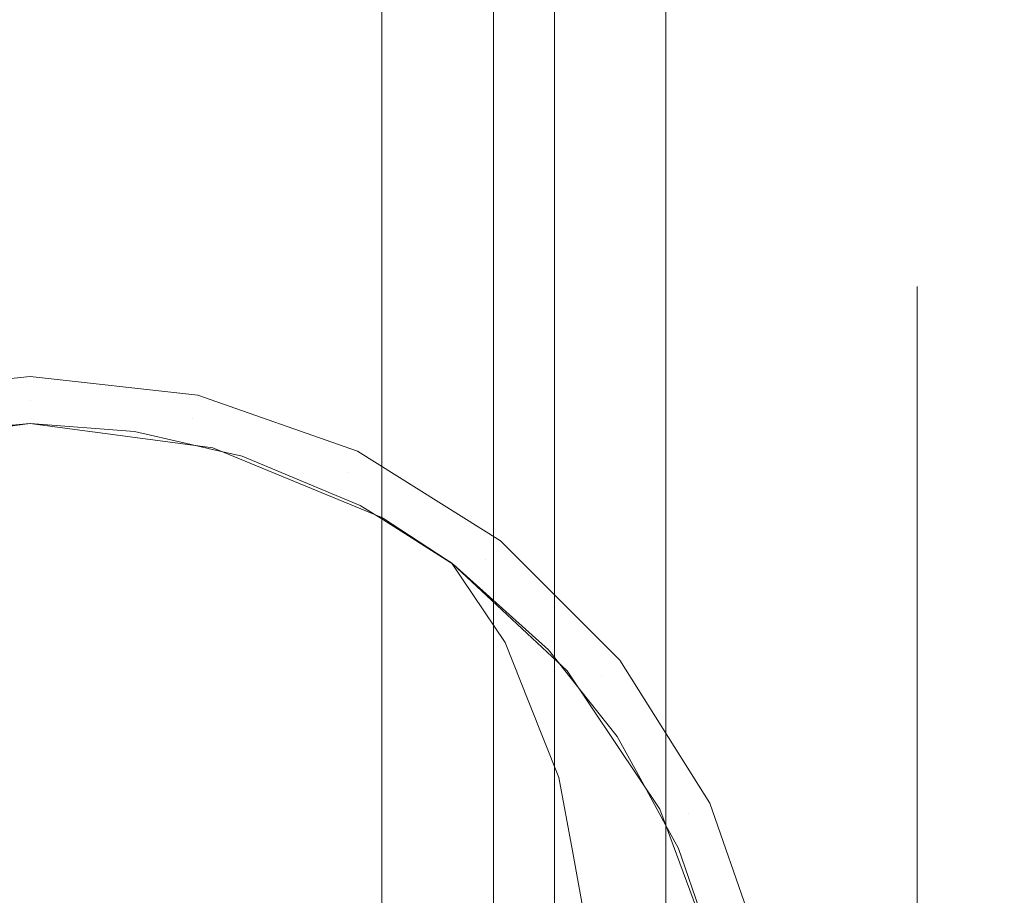
# Model space of a CAD drawing. Units: inches. Extents: x -0.5 to 0.48, y -0.36 to 1.61.
# Drawn here: x -0.01 to 0.26, y 1.18 to 1.42 of the extents above; entities that cross this region are included whole.
import ezdxf

# ---------------------------------------------------------------- set-up
doc = ezdxf.new("R2010")
doc.units = ezdxf.units.IN
doc.header["$LTSCALE"] = 0.5
doc.header["$MEASUREMENT"] = 0
doc.layers.add('E', color=7, linetype='Continuous', lineweight=5)
doc.layers.add('E MINI', color=7, linetype='Continuous', lineweight=5)

# ---------------------------------------------------------------- blocks, each defined once
blk = doc.blocks.new('S5E')
at = {"layer": 'E MINI', "color": 7, "lineweight": 15}
for points, invisible_edges in [([(-0.00783, 1.61037, 0.64953), (-0.12763, 1.61037, 0.64953), (-0.0537, 1.31511, 0.64953), (-0.00697, 1.32037, 0.64953)], 10), ([(-0.106, 1.61037, 0.09853), (-0.00783, 1.61037, 0.09853), (-0.007, 1.30722, 0.09853), (-0.05795, 1.30051, 0.09853)], 10), ([(-0.00697, 1.32037, 0.64953), (0.03976, 1.31511, 0.64953), (0.08821, 1.61037, 0.64953), (-0.00783, 1.61037, 0.64953)], 10), ([(0.04395, 1.30051, 0.09853), (-0.007, 1.30722, 0.09853), (-0.00783, 1.61037, 0.09853), (0.08821, 1.61037, 0.09853)], 10), ([(0.156, 1.61037, 0.64953), (0.08821, 1.61037, 0.64953), (0.03976, 1.31511, 0.64953), (0.08414, 1.29958, 0.64953)], 10), ([(0.091, 1.61037, 0.09853), (0.091, 1.28109, 0.09853), (0.04395, 1.30051, 0.09853)], 8), ([(0.08821, 1.61037, 0.09853), (0.091, 1.61037, 0.09853), (0.04395, 1.30051, 0.09853)], 10), ([(0.08414, 1.29958, 0.64953), (0.2601, 1.61037, 0.64953), (0.156, 1.61037, 0.64953)], 9), ([(0.406, 1.61037, 0.64953), (0.2601, 1.61037, 0.64953), (0.08414, 1.29958, 0.64953), (0.12396, 1.27456, 0.64953)], 10), ([(0.091, 1.61037, -0.45669), (0.091, -0.35813, -0.45669), (0.09127, -0.35813, -0.45436), (0.09127, 1.61037, -0.45436)], 4), ([(0.09178, 1.61037, -0.50737), (0.09178, -0.35813, -0.50737), (0.091, -0.35813, -0.50047), (0.091, 1.61037, -0.50047)], 1), ([(0.10858, 1.61037, 0.09655), (0.09141, 1.28082, 0.09848), (0.091, 1.28109, 0.09853)], 9), ([(0.091, 1.28109, 0.09853), (0.091, 1.61037, 0.09853), (0.10858, 1.61037, 0.09655)], 8), ([(0.09127, 1.61037, -0.45436), (0.09127, -0.35813, -0.45436), (0.09219, -0.35813, -0.45196), (0.09219, 1.61037, -0.45196)], 5), ([(0.10858, 1.61037, 0.09655), (0.10855, 1.2696, 0.09635), (0.09141, 1.28082, 0.09848)], 9), ([(0.09407, 1.61037, -0.51392), (0.09407, -0.35813, -0.51392), (0.09178, -0.35813, -0.50737), (0.09178, 1.61037, -0.50737)], 5), ([(0.09219, 1.61037, -0.45196), (0.09219, -0.35813, -0.45196), (0.09363, -0.35813, -0.44993), (0.09363, 1.61037, -0.44993)], 5), ([(0.09363, 1.61037, -0.44993), (0.09363, -0.35813, -0.44993), (0.0955, -0.35813, -0.44833), (0.0955, 1.61037, -0.44833)], 5), ([(0.09776, 1.61037, -0.5198), (0.09776, -0.35813, -0.5198), (0.09407, -0.35813, -0.51392), (0.09407, 1.61037, -0.51392)], 5), ([(0.0955, 1.61037, -0.44833), (0.0955, -0.35813, -0.44833), (0.09767, -0.35813, -0.44726), (0.09767, 1.61037, -0.44726)], 5), ([(0.09767, 1.61037, -0.44726), (0.09767, -0.35813, -0.44726), (0.10019, -0.35813, -0.44672), (0.10019, 1.61037, -0.44672)], 5), ([(0.10267, 1.61037, -0.52471), (0.10267, -0.35813, -0.52471), (0.09776, -0.35813, -0.5198), (0.09776, 1.61037, -0.5198)], 5), ([(0.10019, 1.61037, -0.44672), (0.10019, -0.35813, -0.44672), (0.10265, -0.35813, -0.44682), (0.10265, 1.61037, -0.44682)], 5), ([(0.10265, 1.61037, -0.44682), (0.10265, -0.35813, -0.44682), (0.10498, -0.35813, -0.44751), (0.10498, 1.61037, -0.44751)], 5), ([(0.10855, 1.61037, -0.5284), (0.10855, -0.35813, -0.5284), (0.10267, -0.35813, -0.52471), (0.10267, 1.61037, -0.52471)], 5), ([(0.10498, 1.61037, -0.44751), (0.10498, -0.35813, -0.44751), (0.11385, -0.35813, -0.45138), (0.11385, 1.61037, -0.45138)], 5), ([(0.1151, 1.61037, -0.5307), (0.1151, -0.35813, -0.5307), (0.10855, -0.35813, -0.5284), (0.10855, 1.61037, -0.5284)], 5), ([(0.12528, 1.61037, 0.0907), (0.11032, 1.26844, 0.09613), (0.10855, 1.2696, 0.09635)], 9), ([(0.10855, 1.2696, 0.09635), (0.10858, 1.61037, 0.09655), (0.12528, 1.61037, 0.0907)], 9), ([(0.12528, 1.61037, 0.0907), (0.12528, 1.24623, 0.0907), (0.11032, 1.26844, 0.09613)], 9), ([(0.12107, 1.61037, -0.45246), (0.11385, 1.61037, -0.45138), (0.11385, -0.35813, -0.45138), (0.119, -0.35813, -0.45215)], 10), ([(0.1151, 1.61037, -0.5307), (0.122, 1.61037, -0.53147), (0.122, -0.35813, -0.53147), (0.119, -0.35813, -0.53114)], 8), ([(0.119, -0.35813, -0.53114), (0.1151, -0.35813, -0.5307), (0.1151, 1.61037, -0.5307)], 10), ([(0.119, -0.35813, -0.45215), (0.12107, -0.35813, -0.45246), (0.12107, 1.61037, -0.45246)], 10), ([(0.12107, 1.61037, -0.45246), (0.12107, -0.35813, -0.45246), (0.122, -0.35813, -0.45247), (0.122, 1.61037, -0.45247)], 1), ([(0.22537, -0.35813, -0.53147), (0.122, -0.35813, -0.53147), (0.156, 1.61037, -0.53147)], 10), ([(0.122, -0.35813, -0.53147), (0.122, 1.61037, -0.53147), (0.156, 1.61037, -0.53147)], 8), ([(0.12396, 1.27456, 0.64953), (0.15721, 1.24131, 0.64953), (0.406, 1.61037, 0.64953)], 10), ([(0.13188, 1.22968, 0.08655), (0.12528, 1.24623, 0.0907), (0.12528, 1.61037, 0.0907), (0.14026, 1.61037, 0.08129)], 10), ([(0.14026, 1.61037, 0.08129), (0.14026, 1.2087, 0.08129), (0.13188, 1.22968, 0.08655)], 9), ([(0.139, 1.61037, -0.45247), (0.139, -0.35813, -0.45247), (0.14702, -0.35813, -0.45142), (0.14702, 1.61037, -0.45142)], 4), ([(0.15276, 1.61037, 0.06878), (0.144, 1.18824, 0.07766), (0.14026, 1.2087, 0.08129)], 9), ([(0.14026, 1.2087, 0.08129), (0.14026, 1.61037, 0.08129), (0.15276, 1.61037, 0.06878)], 9), ([(0.15276, 1.61037, 0.06878), (0.15128, 1.14841, 0.07058), (0.144, 1.18824, 0.07766)], 9), ([(0.14702, 1.61037, -0.45142), (0.14702, -0.35813, -0.45142), (0.1545, -0.35813, -0.44832), (0.1545, 1.61037, -0.44832)], 5), ([(0.15236, 1.11032, 0.06927), (0.15128, 1.14841, 0.07058), (0.15276, 1.61037, 0.06878)], 10), ([(0.15276, 1.61037, 0.06878), (0.15276, 1.09622, 0.06878), (0.15236, 1.11032, 0.06927)], 9), ([(0.15276, 1.09622, 0.06878), (0.15276, 1.61037, 0.06878), (0.156, 1.61037, 0.06364)], 9), ([(0.16218, 1.61037, 0.0538), (0.16218, -0.35813, 0.0538), (0.15276, 0.12771, 0.06878), (0.15276, 1.09622, 0.06878)], 15), ([(0.156, 1.61037, 0.06364), (0.16218, 1.61037, 0.0538), (0.15276, 1.09622, 0.06878)], 10), ([(0.1545, -0.35813, -0.44832), (0.16092, -0.35813, -0.44339), (0.16092, 1.61037, -0.44339), (0.156, 1.61037, -0.44717)], 10), ([(0.156, 1.61037, -0.44717), (0.1545, 1.61037, -0.44832), (0.1545, -0.35813, -0.44832)], 10), ([(0.156, 1.61037, -0.53147), (0.2601, 1.61037, -0.53147), (0.23247, -0.35813, -0.53147), (0.22537, -0.35813, -0.53147)], 10), ([(0.15721, 1.24131, 0.64953), (0.18223, 1.20149, 0.64953), (0.406, 1.61037, 0.64953)], 10), ([(0.16092, 1.61037, -0.44339), (0.16092, -0.35813, -0.44339), (0.16585, -0.35813, -0.43697), (0.16585, 1.61037, -0.43697)], 5), ([(0.16802, 1.61037, 0.03711), (0.16802, -0.35813, 0.03711), (0.16218, -0.35813, 0.0538), (0.16218, 1.61037, 0.0538)], 5), ([(0.16585, 1.61037, -0.43697), (0.16585, -0.35813, -0.43697), (0.16894, -0.35813, -0.4295), (0.16894, 1.61037, -0.4295)], 5), ([(0.17, 1.61037, 0.01953), (0.17, -0.35813, 0.01953), (0.16802, -0.35813, 0.03711), (0.16802, 1.61037, 0.03711)], 4), ([(0.16894, 1.61037, -0.4295), (0.16894, -0.35813, -0.4295), (0.17, -0.35813, -0.42147), (0.17, 1.61037, -0.42147)], 1), ([(0.17, 1.61037, 0.01953), (0.17, 1.61037, -0.42147), (0.17, 1.41537, -0.21834), (0.17, 1.40924, -0.17175)], 10), ([(0.17, 1.61037, -0.42147), (0.17, 1.40924, -0.26492), (0.17, 1.41537, -0.21834)], 9), ([(0.17, 1.61037, -0.42147), (0.17, 1.36265, -0.34562), (0.17, 1.39125, -0.30834)], 9), ([(0.17, 1.39125, -0.30834), (0.17, 1.40924, -0.26492), (0.17, 1.61037, -0.42147)], 10), ([(0.17, 1.61037, -0.42147), (0.17, 1.28196, -0.3922), (0.17, 1.32537, -0.37422)], 9), ([(0.17, 1.32537, -0.37422), (0.17, 1.36265, -0.34562), (0.17, 1.61037, -0.42147)], 10), ([(0.17, 1.61037, -0.42147), (0.17, 1.23537, -0.39834), (0.17, 1.28196, -0.3922)], 9), ([(0.17, -0.35813, 0.01953), (0.17, 1.61037, 0.01953), (0.17, 1.23537, -0.03834), (0.17, 1.18878, -0.04447)], 10), ([(0.17, 1.23537, -0.39834), (0.17, 1.61037, -0.42147), (0.17, -0.35813, -0.42147)], 9), ([(0.17, 1.61037, 0.01953), (0.17, 1.32537, -0.06245), (0.17, 1.28196, -0.04447)], 9), ([(0.17, 1.61037, 0.01953), (0.17, 1.39125, -0.12834), (0.17, 1.36265, -0.09106)], 9), ([(0.17, 1.36265, -0.09106), (0.17, 1.32537, -0.06245), (0.17, 1.61037, 0.01953)], 10), ([(0.17, 1.40924, -0.17175), (0.17, 1.39125, -0.12834), (0.17, 1.61037, 0.01953)], 10), ([(0.17, 1.28196, -0.04447), (0.17, 1.23537, -0.03834), (0.17, 1.61037, 0.01953)], 10), ([(0.406, 1.61037, 0.64953), (0.18223, 1.20149, 0.64953), (0.19776, 1.1571, 0.64953)], 9), ([(0.19776, 0.1886, 0.64953), (0.406, 1.61037, 0.64953), (0.20303, 1.11037, 0.64953), (0.19776, 1.06364, 0.64953)], 11), ([(0.19776, 0.1886, 0.64953), (0.20303, 0.14187, 0.64953), (0.406, -0.35813, 0.64953), (0.406, 1.61037, 0.64953)], 10), ([(0.19776, 1.1571, 0.64953), (0.20303, 1.11037, 0.64953), (0.406, 1.61037, 0.64953)], 10), ([(0.2601, 1.61037, -0.53147), (0.406, 1.61037, -0.53147), (0.406, -0.35813, -0.53147), (0.23247, -0.35813, -0.53147)], 8), ([(0.17, 1.40924, -0.17175), (0.17, 1.41537, -0.21834), (0.18812, 1.41298, -0.21834), (0.18812, 1.40693, -0.17237)], 14), ([(0.17, 1.41537, -0.21834), (0.17, 1.40924, -0.26492), (0.18812, 1.40693, -0.26431), (0.18812, 1.41298, -0.21834)], 14), ([(0.18812, 1.40693, -0.17237), (0.18812, 1.41298, -0.21834), (0.205, 1.40599, -0.21834), (0.205, 1.40018, -0.17418)], 15), ([(0.18812, 1.41298, -0.21834), (0.18812, 1.40693, -0.26431), (0.205, 1.40018, -0.2625), (0.205, 1.40599, -0.21834)], 15), ([(0.17, 1.39125, -0.12834), (0.17, 1.40924, -0.17175), (0.18812, 1.40693, -0.17237), (0.18812, 1.38919, -0.12953)], 14), ([(0.17, 1.40924, -0.26492), (0.17, 1.39125, -0.30834), (0.18812, 1.38919, -0.30714), (0.18812, 1.40693, -0.26431)], 14), ([(0.18812, 1.38919, -0.12953), (0.18812, 1.40693, -0.17237), (0.205, 1.40018, -0.17418), (0.205, 1.38313, -0.13302)], 15), ([(0.18812, 1.40693, -0.26431), (0.18812, 1.38919, -0.30714), (0.205, 1.38313, -0.30365), (0.205, 1.40018, -0.2625)], 15), ([(0.205, 1.40018, -0.17418), (0.205, 1.40599, -0.21834), (0.2195, 1.39487, -0.21834), (0.2195, 1.38943, -0.17705)], 15), ([(0.205, 1.40599, -0.21834), (0.205, 1.40018, -0.2625), (0.2195, 1.38943, -0.25962), (0.2195, 1.39487, -0.21834)], 15), ([(0.205, 1.38313, -0.13302), (0.205, 1.40018, -0.17418), (0.2195, 1.38943, -0.17705), (0.2195, 1.3735, -0.13859)], 15), ([(0.205, 1.40018, -0.2625), (0.205, 1.38313, -0.30365), (0.2195, 1.3735, -0.29808), (0.2195, 1.38943, -0.25962)], 15), ([(0.2195, 1.38943, -0.17705), (0.2195, 1.39487, -0.21834), (0.23062, 1.38037, -0.21834), (0.23062, 1.37543, -0.18081)], 15), ([(0.2195, 1.39487, -0.21834), (0.2195, 1.38943, -0.25962), (0.23062, 1.37543, -0.25586), (0.23062, 1.38037, -0.21834)], 15), ([(0.17, 1.36265, -0.09106), (0.17, 1.39125, -0.12834), (0.18812, 1.38919, -0.12953), (0.18812, 1.36096, -0.09274)], 14), ([(0.17, 1.39125, -0.30834), (0.17, 1.36265, -0.34562), (0.18812, 1.36096, -0.34393), (0.18812, 1.38919, -0.30714)], 14), ([(0.18812, 1.36096, -0.09274), (0.18812, 1.38919, -0.12953), (0.205, 1.38313, -0.13302), (0.205, 1.35602, -0.09769)], 15), ([(0.18812, 1.38919, -0.30714), (0.18812, 1.36096, -0.34393), (0.205, 1.35602, -0.33898), (0.205, 1.38313, -0.30365)], 15), ([(0.2195, 1.3735, -0.13859), (0.2195, 1.38943, -0.17705), (0.23062, 1.37543, -0.18081), (0.23062, 1.36094, -0.14584)], 15), ([(0.2195, 1.38943, -0.25962), (0.2195, 1.3735, -0.29808), (0.23062, 1.36094, -0.29084), (0.23062, 1.37543, -0.25586)], 15), ([(0.205, 1.35602, -0.09769), (0.205, 1.38313, -0.13302), (0.2195, 1.3735, -0.13859), (0.2195, 1.34815, -0.10555)], 15), ([(0.205, 1.38313, -0.30365), (0.205, 1.35602, -0.33898), (0.2195, 1.34815, -0.33112), (0.2195, 1.3735, -0.29808)], 15), ([(0.23062, 1.37543, -0.18081), (0.23062, 1.38037, -0.21834), (0.23761, 1.36349, -0.21834), (0.23761, 1.35912, -0.18518)], 15), ([(0.23062, 1.38037, -0.21834), (0.23062, 1.37543, -0.25586), (0.23761, 1.35912, -0.2515), (0.23761, 1.36349, -0.21834)], 15), ([(0.2195, 1.34815, -0.10555), (0.2195, 1.3735, -0.13859), (0.23062, 1.36094, -0.14584), (0.23062, 1.3379, -0.11581)], 15), ([(0.2195, 1.3735, -0.29808), (0.2195, 1.34815, -0.33112), (0.23062, 1.3379, -0.32087), (0.23062, 1.36094, -0.29084)], 15), ([(0.23062, 1.36094, -0.14584), (0.23062, 1.37543, -0.18081), (0.23761, 1.35912, -0.18518), (0.23761, 1.34632, -0.15428)], 15), ([(0.23062, 1.37543, -0.25586), (0.23062, 1.36094, -0.29084), (0.23761, 1.34632, -0.28239), (0.23761, 1.35912, -0.2515)], 15), ([(0.17, 1.32537, -0.06245), (0.17, 1.36265, -0.09106), (0.18812, 1.36096, -0.09274), (0.18812, 1.32418, -0.06452)], 14), ([(0.17, 1.36265, -0.34562), (0.17, 1.32537, -0.37422), (0.18812, 1.32418, -0.37215), (0.18812, 1.36096, -0.34393)], 14), ([(0.23761, 1.35912, -0.18518), (0.23761, 1.36349, -0.21834), (0.24, 1.34537, -0.21834), (0.24, 1.34162, -0.18987)], 11), ([(0.23761, 1.36349, -0.21834), (0.23761, 1.35912, -0.2515), (0.24, 1.34162, -0.24681), (0.24, 1.34537, -0.21834)], 11), ([(0.18812, 1.32418, -0.06452), (0.18812, 1.36096, -0.09274), (0.205, 1.35602, -0.09769), (0.205, 1.32068, -0.07057)], 15), ([(0.18812, 1.36096, -0.34393), (0.18812, 1.32418, -0.37215), (0.205, 1.32068, -0.3661), (0.205, 1.35602, -0.33898)], 15), ([(0.23062, 1.3379, -0.11581), (0.23062, 1.36094, -0.14584), (0.23761, 1.34632, -0.15428), (0.23761, 1.32596, -0.12774)], 15), ([(0.23062, 1.36094, -0.29084), (0.23062, 1.3379, -0.32087), (0.23761, 1.32596, -0.30893), (0.23761, 1.34632, -0.28239)], 15), ([(0.23761, 1.34632, -0.15428), (0.23761, 1.35912, -0.18518), (0.24, 1.34162, -0.18987), (0.24, 1.33063, -0.16334)], 11), ([(0.23761, 1.35912, -0.2515), (0.23761, 1.34632, -0.28239), (0.24, 1.33063, -0.27334), (0.24, 1.34162, -0.24681)], 11), ([(0.205, 1.32068, -0.07057), (0.205, 1.35602, -0.09769), (0.2195, 1.34815, -0.10555), (0.2195, 1.31512, -0.08021)], 15), ([(0.205, 1.35602, -0.33898), (0.205, 1.32068, -0.3661), (0.2195, 1.31512, -0.35646), (0.2195, 1.34815, -0.33112)], 15), ([(0.2195, 1.31512, -0.08021), (0.2195, 1.34815, -0.10555), (0.23062, 1.3379, -0.11581), (0.23062, 1.30787, -0.09276)], 15), ([(0.2195, 1.34815, -0.33112), (0.2195, 1.31512, -0.35646), (0.23062, 1.30787, -0.34391), (0.23062, 1.3379, -0.32087)], 15), ([(0.23761, 1.32596, -0.12774), (0.23761, 1.34632, -0.15428), (0.24, 1.33063, -0.16334), (0.24, 1.31315, -0.14055)], 11), ([(0.23761, 1.34632, -0.28239), (0.23761, 1.32596, -0.30893), (0.24, 1.31315, -0.29612), (0.24, 1.33063, -0.27334)], 11), ([(0.24, 1.14011, -0.27334), (0.24, 1.34537, -0.21834), (0.24, 1.34162, -0.24681), (0.24, 1.33063, -0.27334)], 9), ([(0.24, 1.14011, -0.27334), (0.24, 1.33063, -0.16334), (0.24, 1.34162, -0.18987), (0.24, 1.34537, -0.21834)], 9), ([(0.23062, 1.30787, -0.09276), (0.23062, 1.3379, -0.11581), (0.23761, 1.32596, -0.12774), (0.23761, 1.29943, -0.10738)], 15), ([(0.23062, 1.3379, -0.32087), (0.23062, 1.30787, -0.34391), (0.23761, 1.29943, -0.32929), (0.23761, 1.32596, -0.30893)], 15), ([(0.24, 1.33063, -0.16334), (0.24, 1.18037, -0.12307), (0.24, 1.2069, -0.11208), (0.24, 1.23537, -0.10834)], 9), ([(0.24, 1.33063, -0.16334), (0.24, 1.14011, -0.16334), (0.24, 1.15759, -0.14055), (0.24, 1.18037, -0.12307)], 9), ([(0.24, 1.33063, -0.16334), (0.24, 1.14011, -0.27334), (0.24, 1.12912, -0.24681), (0.24, 1.12537, -0.21834)], 9), ([(0.24, 1.12537, -0.21834), (0.24, 1.12912, -0.18987), (0.24, 1.14011, -0.16334), (0.24, 1.33063, -0.16334)], 12), ([(0.24, 1.33063, -0.27334), (0.24, 1.31315, -0.29612), (0.24, 1.14011, -0.27334)], 10), ([(0.24, 1.31315, -0.14055), (0.24, 1.33063, -0.16334), (0.24, 1.23537, -0.10834)], 10), ([(0.17, 1.28196, -0.04447), (0.17, 1.32537, -0.06245), (0.18812, 1.32418, -0.06452), (0.18812, 1.28134, -0.04677)], 14), ([(0.17, 1.32537, -0.37422), (0.17, 1.28196, -0.3922), (0.18812, 1.28134, -0.3899), (0.18812, 1.32418, -0.37215)], 14), ([(0.18812, 1.28134, -0.04677), (0.18812, 1.32418, -0.06452), (0.205, 1.32068, -0.07057), (0.205, 1.27953, -0.05353)], 15), ([(0.18812, 1.32418, -0.37215), (0.18812, 1.28134, -0.3899), (0.205, 1.27953, -0.38314), (0.205, 1.32068, -0.3661)], 15), ([(0.23761, 1.29943, -0.10738), (0.23761, 1.32596, -0.12774), (0.24, 1.31315, -0.14055), (0.24, 1.29037, -0.12307)], 11), ([(0.23761, 1.32596, -0.30893), (0.23761, 1.29943, -0.32929), (0.24, 1.29037, -0.3136), (0.24, 1.31315, -0.29612)], 11), ([(-0.05223, 1.30865, 0.64321), (-0.00697, 1.31375, 0.64321), (-0.00697, 1.32037, 0.64953), (-0.0537, 1.31511, 0.64953)], 11), ([(-0.00697, 1.31375, 0.64321), (0.03828, 1.30865, 0.64321), (0.03976, 1.31511, 0.64953), (-0.00697, 1.32037, 0.64953)], 11), ([(0.205, 1.27953, -0.05353), (0.205, 1.32068, -0.07057), (0.2195, 1.31512, -0.08021), (0.2195, 1.27665, -0.06427)], 15), ([(0.205, 1.32068, -0.3661), (0.205, 1.27953, -0.38314), (0.2195, 1.27665, -0.3724), (0.2195, 1.31512, -0.35646)], 15), ([(-0.00697, 1.31375, 0.64321), (-0.05223, 1.30865, 0.64321), (-0.0425, 1.30399, 0.637)], 11), ([(-0.0425, 1.30399, 0.637), (-0.007, 1.30722, 0.637), (-0.00697, 1.31375, 0.64321)], 10), ([(-0.007, 1.30722, 0.637), (-0.00697, 1.30722, 0.637), (-0.00697, 1.31375, 0.64321)], 10), ([(-0.00697, 1.31375, 0.64321), (-0.00697, 1.30722, 0.637), (0.02212, 1.30506, 0.63699)], 9), ([(0.02212, 1.30506, 0.63699), (0.03828, 1.30865, 0.64321), (-0.00697, 1.31375, 0.64321)], 11), ([(0.03828, 1.30865, 0.64321), (0.08127, 1.29361, 0.64321), (0.08414, 1.29958, 0.64953), (0.03976, 1.31511, 0.64953)], 11), ([(0.2195, 1.27665, -0.06427), (0.2195, 1.31512, -0.08021), (0.23062, 1.30787, -0.09276), (0.23062, 1.2729, -0.07828)], 15), ([(0.2195, 1.31512, -0.35646), (0.2195, 1.27665, -0.3724), (0.23062, 1.2729, -0.3584), (0.23062, 1.30787, -0.34391)], 15), ([(0.24, 1.23537, -0.10834), (0.24, 1.26384, -0.11208), (0.24, 1.29037, -0.12307), (0.24, 1.31315, -0.14055)], 8), ([(0.24, 1.18037, -0.3136), (0.24, 1.31315, -0.29612), (0.24, 1.29037, -0.3136), (0.24, 1.26384, -0.32459)], 9), ([(0.24, 1.18037, -0.3136), (0.24, 1.15759, -0.29612), (0.24, 1.14011, -0.27334), (0.24, 1.31315, -0.29612)], 12), ([(0.02212, 1.30506, 0.63699), (0.03669, 1.30169, 0.63699), (0.03828, 1.30865, 0.64321)], 10), ([(0.03828, 1.30865, 0.64321), (0.03669, 1.30169, 0.63699), (0.04384, 1.30004, 0.63699)], 9), ([(0.08127, 1.29361, 0.64321), (0.03828, 1.30865, 0.64321), (0.05212, 1.29813, 0.63699)], 11), ([(0.04384, 1.30004, 0.63699), (0.05212, 1.29813, 0.63699), (0.03828, 1.30865, 0.64321)], 10), ([(0.23062, 1.2729, -0.07828), (0.23062, 1.30787, -0.09276), (0.23761, 1.29943, -0.10738), (0.23761, 1.26853, -0.09458)], 15), ([(0.23062, 1.30787, -0.34391), (0.23062, 1.2729, -0.3584), (0.23761, 1.26853, -0.34209), (0.23761, 1.29943, -0.32929)], 15), ([(-0.0425, 1.30399, 0.637), (-0.05795, 1.30051, 0.09853), (-0.007, 1.30722, 0.09853)], 9), ([(-0.007, 1.30722, 0.09853), (-0.007, 1.30722, 0.637), (-0.0425, 1.30399, 0.637)], 9), ([(-0.007, 1.30722, 0.09853), (0.04395, 1.30051, 0.09853), (0.02212, 1.30506, 0.63699)], 10), ([(0.02212, 1.30506, 0.63699), (-0.00697, 1.30722, 0.637), (-0.007, 1.30722, 0.09853)], 10), ([(-0.00697, 1.30722, 0.637), (-0.007, 1.30722, 0.637), (-0.007, 1.30722, 0.09853)], 10), ([(0.04395, 1.30051, 0.09853), (0.03669, 1.30169, 0.63699), (0.02212, 1.30506, 0.63699)], 9), ([(0.04395, 1.30051, 0.09853), (0.04384, 1.30004, 0.63699), (0.03669, 1.30169, 0.63699)], 9), ([(0.05212, 1.29813, 0.63699), (0.04384, 1.30004, 0.63699), (0.04395, 1.30051, 0.09853)], 10), ([(0.04395, 1.30051, 0.09853), (0.091, 1.28109, 0.09853), (0.07823, 1.28723, 0.63699)], 10), ([(0.07823, 1.28723, 0.63699), (0.05212, 1.29813, 0.63699), (0.04395, 1.30051, 0.09853)], 10), ([(0.08127, 1.29361, 0.64321), (0.11983, 1.26938, 0.64321), (0.12396, 1.27456, 0.64953), (0.08414, 1.29958, 0.64953)], 11), ([(0.23761, 1.26853, -0.09458), (0.23761, 1.29943, -0.10738), (0.24, 1.29037, -0.12307), (0.24, 1.26384, -0.11208)], 11), ([(0.23761, 1.29943, -0.32929), (0.23761, 1.26853, -0.34209), (0.24, 1.26384, -0.32459), (0.24, 1.29037, -0.3136)], 11), ([(0.05212, 1.29813, 0.63699), (0.07823, 1.28723, 0.63699), (0.08127, 1.29361, 0.64321)], 10), ([(0.08127, 1.29361, 0.64321), (0.07823, 1.28723, 0.63699), (0.08492, 1.28444, 0.63699)], 9), ([(0.11983, 1.26938, 0.64321), (0.08127, 1.29361, 0.64321), (0.09119, 1.28047, 0.63699)], 11), ([(0.08127, 1.29361, 0.64321), (0.08492, 1.28444, 0.63699), (0.09119, 1.28047, 0.63699)], 9), ([(0.08492, 1.28444, 0.63699), (0.07823, 1.28723, 0.63699), (0.091, 1.28109, 0.09853)], 10), ([(0.091, 1.28109, 0.09853), (0.09119, 1.28047, 0.63699), (0.08492, 1.28444, 0.63699)], 9), ([(0.091, 1.28109, 0.09853), (0.09141, 1.28082, 0.09848), (0.09119, 1.28047, 0.63699)], 10), ([(0.11094, 1.26798, 0.63698), (0.09119, 1.28047, 0.63699), (0.09141, 1.28082, 0.09848)], 10), ([(0.09119, 1.28047, 0.63699), (0.11094, 1.26798, 0.63698), (0.11983, 1.26938, 0.64321)], 10), ([(0.09141, 1.28082, 0.09848), (0.10855, 1.2696, 0.09635), (0.11094, 1.26798, 0.63698)], 10), ([(0.17, 1.23537, -0.03834), (0.17, 1.28196, -0.04447), (0.18812, 1.28134, -0.04677), (0.18812, 1.23537, -0.04072)], 14), ([(0.17, 1.28196, -0.3922), (0.17, 1.23537, -0.39834), (0.18812, 1.23537, -0.39595), (0.18812, 1.28134, -0.3899)], 14), ([(0.18812, 1.23537, -0.04072), (0.18812, 1.28134, -0.04677), (0.205, 1.27953, -0.05353), (0.205, 1.23537, -0.04771)], 15), ([(0.18812, 1.28134, -0.3899), (0.18812, 1.23537, -0.39595), (0.205, 1.23537, -0.38896), (0.205, 1.27953, -0.38314)], 15), ([(0.205, 1.23537, -0.04771), (0.205, 1.27953, -0.05353), (0.2195, 1.27665, -0.06427), (0.2195, 1.23537, -0.05884)], 15), ([(0.205, 1.27953, -0.38314), (0.205, 1.23537, -0.38896), (0.2195, 1.23537, -0.37783), (0.2195, 1.27665, -0.3724)], 15), ([(0.11983, 1.26938, 0.64321), (0.15203, 1.23717, 0.64321), (0.15721, 1.24131, 0.64953), (0.12396, 1.27456, 0.64953)], 11), ([(0.2195, 1.23537, -0.05884), (0.2195, 1.27665, -0.06427), (0.23062, 1.2729, -0.07828), (0.23062, 1.23537, -0.07334)], 15), ([(0.2195, 1.27665, -0.3724), (0.2195, 1.23537, -0.37783), (0.23062, 1.23537, -0.36334), (0.23062, 1.2729, -0.3584)], 15), ([(0.23062, 1.23537, -0.07334), (0.23062, 1.2729, -0.07828), (0.23761, 1.26853, -0.09458), (0.23761, 1.23537, -0.09022)], 15), ([(0.23062, 1.2729, -0.3584), (0.23062, 1.23537, -0.36334), (0.23761, 1.23537, -0.34645), (0.23761, 1.26853, -0.34209)], 15), ([(0.13184, 1.24917, 0.63698), (0.10855, 1.2696, 0.09635), (0.11032, 1.26844, 0.09613)], 9), ([(0.10855, 1.2696, 0.09635), (0.13184, 1.24917, 0.63698), (0.11545, 1.26392, 0.63698)], 9), ([(0.11545, 1.26392, 0.63698), (0.11094, 1.26798, 0.63698), (0.10855, 1.2696, 0.09635)], 10), ([(0.11094, 1.26798, 0.63698), (0.11545, 1.26392, 0.63698), (0.11983, 1.26938, 0.64321)], 10), ([(0.11983, 1.26938, 0.64321), (0.11545, 1.26392, 0.63698), (0.13184, 1.24917, 0.63698)], 9), ([(0.15203, 1.23717, 0.64321), (0.11983, 1.26938, 0.64321), (0.13184, 1.24917, 0.63698)], 11), ([(0.11032, 1.26844, 0.09613), (0.13143, 1.24874, 0.09613), (0.13184, 1.24917, 0.63698)], 10), ([(0.13143, 1.24874, 0.09613), (0.11032, 1.26844, 0.09613), (0.12528, 1.24623, 0.0907)], 8), ([(0.23761, 1.23537, -0.09022), (0.23761, 1.26853, -0.09458), (0.24, 1.26384, -0.11208), (0.24, 1.23537, -0.10834)], 11), ([(0.23761, 1.26853, -0.34209), (0.23761, 1.23537, -0.34645), (0.24, 1.23537, -0.32834), (0.24, 1.26384, -0.32459)], 11), ([(0.24, 1.26384, -0.32459), (0.24, 1.23537, -0.32834), (0.24, 1.2069, -0.32459), (0.24, 1.18037, -0.3136)], 8), ([(0.13143, 1.24874, 0.09613), (0.12528, 1.24623, 0.0907), (0.13188, 1.22968, 0.08655)], 9), ([(0.13735, 1.24421, 0.63698), (0.13184, 1.24917, 0.63698), (0.13143, 1.24874, 0.09613)], 10), ([(0.13735, 1.24421, 0.63698), (0.13143, 1.24874, 0.09613), (0.14259, 1.23833, 0.09613)], 9), ([(0.13188, 1.22968, 0.08655), (0.14259, 1.23833, 0.09613), (0.13143, 1.24874, 0.09613)], 9), ([(0.13184, 1.24917, 0.63698), (0.13735, 1.24421, 0.63698), (0.15203, 1.23717, 0.64321)], 10), ([(0.13735, 1.24421, 0.63698), (0.14644, 1.23272, 0.63698), (0.15203, 1.23717, 0.64321)], 10), ([(0.14259, 1.23833, 0.09613), (0.14644, 1.23272, 0.63698), (0.13735, 1.24421, 0.63698)], 9), ([(0.15203, 1.23717, 0.64321), (0.17626, 1.19861, 0.64321), (0.18223, 1.20149, 0.64953), (0.15721, 1.24131, 0.64953)], 11), ([(0.1627, 1.20827, 0.09613), (0.14259, 1.23833, 0.09613), (0.13188, 1.22968, 0.08655)], 10), ([(0.14259, 1.23833, 0.09613), (0.1627, 1.20827, 0.09613), (0.15646, 1.22006, 0.63698)], 10), ([(0.15646, 1.22006, 0.63698), (0.14644, 1.23272, 0.63698), (0.14259, 1.23833, 0.09613)], 10), ([(0.15203, 1.23717, 0.64321), (0.14644, 1.23272, 0.63698), (0.15646, 1.22006, 0.63698)], 9), ([(0.17626, 1.19861, 0.64321), (0.15203, 1.23717, 0.64321), (0.15646, 1.22006, 0.63698)], 11), ([(0.17, 1.23537, -0.39834), (0.17, 1.18878, -0.3922), (0.18812, 1.1894, -0.3899), (0.18812, 1.23537, -0.39595)], 14), ([(0.17, 1.18878, -0.04447), (0.17, 1.23537, -0.03834), (0.18812, 1.23537, -0.04072), (0.18812, 1.1894, -0.04677)], 14), ([(0.17, -0.35813, -0.42147), (0.17, 1.18878, -0.3922), (0.17, 1.23537, -0.39834)], 9), ([(0.18812, 1.23537, -0.39595), (0.18812, 1.1894, -0.3899), (0.205, 1.19121, -0.38314), (0.205, 1.23537, -0.38896)], 15), ([(0.18812, 1.1894, -0.04677), (0.18812, 1.23537, -0.04072), (0.205, 1.23537, -0.04771), (0.205, 1.19121, -0.05353)], 15), ([(0.205, 1.23537, -0.38896), (0.205, 1.19121, -0.38314), (0.2195, 1.19409, -0.3724), (0.2195, 1.23537, -0.37783)], 15), ([(0.205, 1.19121, -0.05353), (0.205, 1.23537, -0.04771), (0.2195, 1.23537, -0.05884), (0.2195, 1.19409, -0.06427)], 15), ([(0.2195, 1.23537, -0.37783), (0.2195, 1.19409, -0.3724), (0.23062, 1.19784, -0.3584), (0.23062, 1.23537, -0.36334)], 15), ([(0.2195, 1.19409, -0.06427), (0.2195, 1.23537, -0.05884), (0.23062, 1.23537, -0.07334), (0.23062, 1.19784, -0.07828)], 15), ([(0.23062, 1.23537, -0.36334), (0.23062, 1.19784, -0.3584), (0.23761, 1.20221, -0.34209), (0.23761, 1.23537, -0.34645)], 15), ([(0.23062, 1.19784, -0.07828), (0.23062, 1.23537, -0.07334), (0.23761, 1.23537, -0.09022), (0.23761, 1.20221, -0.09458)], 15), ([(0.23761, 1.23537, -0.34645), (0.23761, 1.20221, -0.34209), (0.24, 1.2069, -0.32459), (0.24, 1.23537, -0.32834)], 11), ([(0.23761, 1.20221, -0.09458), (0.23761, 1.23537, -0.09022), (0.24, 1.23537, -0.10834), (0.24, 1.2069, -0.11208)], 11), ([(0.13188, 1.22968, 0.08655), (0.14026, 1.2087, 0.08129), (0.1627, 1.20827, 0.09613)], 10), ([(0.15646, 1.22006, 0.63698), (0.16282, 1.20843, 0.63698), (0.17626, 1.19861, 0.64321)], 10), ([(0.1627, 1.20827, 0.09613), (0.16282, 1.20843, 0.63698), (0.15646, 1.22006, 0.63698)], 9), ([(0.1627, 1.20827, 0.09613), (0.14026, 1.2087, 0.08129), (0.144, 1.18824, 0.07766)], 9), ([(0.144, 1.18824, 0.07766), (0.16835, 1.19983, 0.09613), (0.1627, 1.20827, 0.09613)], 9), ([(0.16282, 1.20843, 0.63698), (0.1627, 1.20827, 0.09613), (0.16835, 1.19983, 0.09613)], 9), ([(0.16282, 1.20843, 0.63698), (0.16989, 1.19551, 0.63698), (0.17626, 1.19861, 0.64321)], 10), ([(0.16835, 1.19983, 0.09613), (0.16989, 1.19551, 0.63698), (0.16282, 1.20843, 0.63698)], 9), ([(0.23761, 1.20221, -0.34209), (0.23761, 1.17131, -0.32929), (0.24, 1.18037, -0.3136), (0.24, 1.2069, -0.32459)], 11), ([(0.23761, 1.17131, -0.10738), (0.23761, 1.20221, -0.09458), (0.24, 1.2069, -0.11208), (0.24, 1.18037, -0.12307)], 11), ([(0.17626, 1.19861, 0.64321), (0.1913, 1.15563, 0.64321), (0.19776, 1.1571, 0.64953), (0.18223, 1.20149, 0.64953)], 11), ([(0.23062, 1.19784, -0.3584), (0.23062, 1.16287, -0.34391), (0.23761, 1.17131, -0.32929), (0.23761, 1.20221, -0.34209)], 15), ([(0.23062, 1.16287, -0.09276), (0.23062, 1.19784, -0.07828), (0.23761, 1.20221, -0.09458), (0.23761, 1.17131, -0.10738)], 15), ([(0.18264, 1.16113, 0.09613), (0.16835, 1.19983, 0.09613), (0.144, 1.18824, 0.07766)], 10), ([(0.17352, 1.18888, 0.63698), (0.16835, 1.19983, 0.09613), (0.18264, 1.16113, 0.09613)], 9), ([(0.17352, 1.18888, 0.63698), (0.16989, 1.19551, 0.63698), (0.16835, 1.19983, 0.09613)], 10), ([(0.17626, 1.19861, 0.64321), (0.16989, 1.19551, 0.63698), (0.17352, 1.18888, 0.63698)], 9), ([(0.1913, 1.15563, 0.64321), (0.17626, 1.19861, 0.64321), (0.17352, 1.18888, 0.63698)], 11), ([(0.2195, 1.19409, -0.3724), (0.2195, 1.15562, -0.35646), (0.23062, 1.16287, -0.34391), (0.23062, 1.19784, -0.3584)], 15), ([(0.2195, 1.15562, -0.08021), (0.2195, 1.19409, -0.06427), (0.23062, 1.19784, -0.07828), (0.23062, 1.16287, -0.09276)], 15), ([(0.205, 1.19121, -0.38314), (0.205, 1.15006, -0.3661), (0.2195, 1.15562, -0.35646), (0.2195, 1.19409, -0.3724)], 15), ([(0.205, 1.15006, -0.07057), (0.205, 1.19121, -0.05353), (0.2195, 1.19409, -0.06427), (0.2195, 1.15562, -0.08021)], 15), ([(0.18812, 1.1894, -0.3899), (0.18812, 1.14656, -0.37215), (0.205, 1.15006, -0.3661), (0.205, 1.19121, -0.38314)], 15), ([(0.18812, 1.14656, -0.06452), (0.18812, 1.1894, -0.04677), (0.205, 1.19121, -0.05353), (0.205, 1.15006, -0.07057)], 15), ([(0.144, 1.18824, 0.07766), (0.15128, 1.14841, 0.07058), (0.18264, 1.16113, 0.09613)], 10), ([(0.17, 1.18878, -0.3922), (0.17, 1.14537, -0.37422), (0.18812, 1.14656, -0.37215), (0.18812, 1.1894, -0.3899)], 14), ([(0.17, 1.14537, -0.06245), (0.17, 1.18878, -0.04447), (0.18812, 1.1894, -0.04677), (0.18812, 1.14656, -0.06452)], 14), ([(0.17, -0.35813, -0.42147), (0.17, 1.14537, -0.37422), (0.17, 1.18878, -0.3922)], 9), ([(0.17, 1.18878, -0.04447), (0.17, 1.14537, -0.06245), (0.17, -0.35813, 0.01953)], 10), ([(0.17352, 1.18888, 0.63698), (0.18303, 1.16128, 0.63698), (0.1913, 1.15563, 0.64321)], 10), ([(0.18264, 1.16113, 0.09613), (0.18303, 1.16128, 0.63698), (0.17352, 1.18888, 0.63698)], 9), ([(0.23761, 1.17131, -0.32929), (0.23761, 1.14478, -0.30893), (0.24, 1.15759, -0.29612), (0.24, 1.18037, -0.3136)], 11), ([(0.23761, 1.14478, -0.12774), (0.23761, 1.17131, -0.10738), (0.24, 1.18037, -0.12307), (0.24, 1.15759, -0.14055)], 11)]:
    blk.add_3dface(points, dxfattribs=dict(at, invisible_edges=invisible_edges))
for points in [[(0.091, 1.61037, -0.50047), (0.091, -0.35813, -0.50047), (0.091, -0.35813, -0.45669), (0.091, 1.61037, -0.45669)], [(0.122, 1.61037, -0.45247), (0.122, -0.35813, -0.45247), (0.139, -0.35813, -0.45247), (0.139, 1.61037, -0.45247)]]:
    blk.add_3dface(points, dxfattribs=at)

msp = doc.modelspace()

# ---------------------------------------------------------------- block references
at = {"layer": 'E', "color": 7}
msp.add_blockref('S5E', (0, 0, -0.02), dxfattribs=at)

doc.saveas('drawing.dxf')
